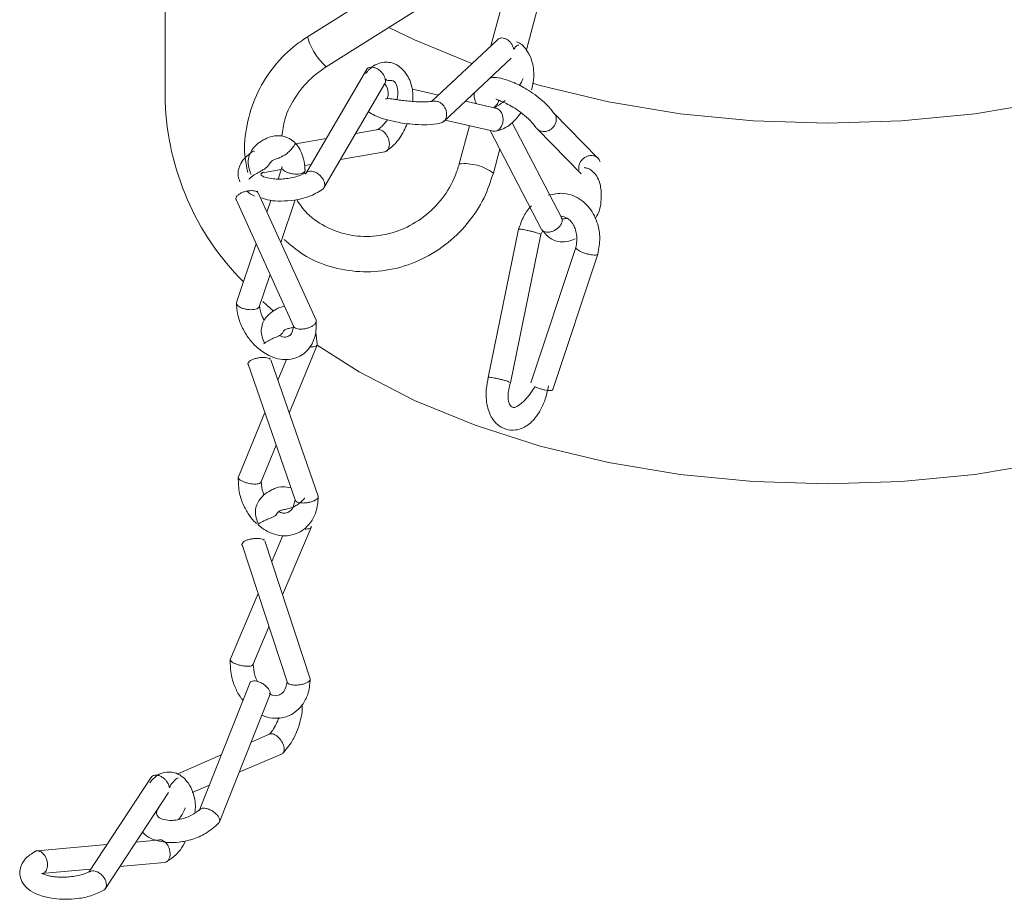
# Model space of a CAD drawing. Units: millimetres. Extents: x 11 to 1180, y 5 to 832.
# Drawn here: x 1038 to 1049, y 684 to 693 of the extents above; entities that cross this region are included whole.
import ezdxf

# ---------------------------------------------------------------- set-up
doc = ezdxf.new("R2010")
doc.units = ezdxf.units.MM
doc.linetypes.add('PHANTOM', pattern=[12.7, 6.35, -1.27, 1.27, -1.27, 1.27, -1.27])

msp = doc.modelspace()

# ---------------------------------------------------------------- linework, layer by layer
at = {"color": 7, "linetype": 'Continuous', "lineweight": 15}
for p, q in [((1039.87721783, 696.48049926), (1039.87721783, 692.59172364)), ((1044.19162959, 696.17732195), (1043.39143288, 693.19326118)), ((1043.77381355, 693.14821275), (1044.56840819, 696.11138253)), ((1043.28482918, 694.46606041), (1041.41191422, 693.2890739)), ((1041.61463771, 692.96648409), (1043.48755267, 694.14347059)), ((1043.45722457, 693.25499373), (1042.7517532, 692.59304768)), ((1042.8838102, 692.37735933), (1043.61026586, 693.05899502)), ((1042.04829158, 692.93421802), (1041.39071845, 691.80944059)), ((1041.59014226, 691.65986983), (1042.2477154, 692.78464725)), ((1042.82481356, 692.66160045), (1042.5439759, 692.725959)), ((1043.45447229, 692.51730385), (1043.11569725, 692.59493969)), ((1043.22790979, 692.5834576), (1043.22431402, 692.57004838)), ((1044.54668658, 691.9805011), (1044.07101076, 692.46444392)), ((1042.89807296, 692.39074212), (1043.41916867, 692.27132451)), ((1043.16012785, 692.33068796), (1043.0498472, 691.91943388)), ((1044.15484795, 691.33380875), (1043.61915065, 692.36300603)), ((1042.17697972, 692.28915675), (1041.9335207, 692.24721791)), ((1043.38341803, 692.27951736), (1043.93836084, 691.21334505)), ((1043.88953734, 692.29578476), (1044.36521315, 691.81184194)), ((1041.61452872, 692.19226759), (1041.28678416, 692.13580952)), ((1041.77015328, 691.96777828), (1042.24612076, 692.04976959)), ((1043.41784582, 691.82075248), (1043.48733152, 692.07987572)), ((1041.14093959, 691.89025079), (1041.09552167, 691.75557678)), ((1041.38003019, 691.90057474), (1041.4511613, 691.91282796)), ((1040.90841457, 691.8193331), (1041.12988952, 691.85748491)), ((1041.37752235, 691.81679914), (1041.38625322, 691.84268805)), ((1041.50575779, 690.23321284), (1040.88172552, 691.6060402)), ((1040.64219725, 691.53452813), (1041.26622953, 690.16170077)), ((1041.01806214, 691.52589239), (1040.97551094, 691.39971882)), ((1041.12554945, 691.0696446), (1041.2812578, 691.53135378)), ((1044.14815126, 691.34318986), (1044.14737488, 691.34445497)), ((1043.68987605, 691.21337431), (1043.36177356, 689.61601245)), ((1043.60294893, 689.55931956), (1043.9310478, 691.15666384)), ((1043.9309947, 691.15648014), (1043.95022668, 691.20038987)), ((1040.8596464, 691.05615521), (1040.64652147, 690.42419337)), ((1044.30727596, 691.0174729), (1043.82194123, 689.5571531)), ((1044.0591588, 689.48568767), (1044.54449353, 690.94600748)), ((1040.89183509, 690.37663063), (1041.00968491, 690.72608099)), ((1041.51790702, 689.97804349), (1041.50171854, 690.09953413)), ((1041.21674349, 689.23193401), (1041.51791585, 689.9658258)), ((1041.96957376, 689.67561592), (1041.51672059, 689.9629132)), ((1041.52780571, 688.33479382), (1041.01749782, 689.80658202)), ((1041.18659132, 689.81076779), (1041.09414996, 689.58550821)), ((1040.77195031, 689.75880297), (1041.2822582, 688.28701477)), ((1040.95207496, 689.23930222), (1040.66710868, 688.54490116)), ((1040.90934739, 688.48287634), (1041.07466848, 688.88572802)), ((1041.14439969, 687.27352517), (1041.45255846, 687.99944911)), ((1041.44186766, 686.3666812), (1040.95354054, 687.85536753)), ((1041.14581857, 687.91064047), (1041.02712609, 687.63103879)), ((1040.70715914, 687.81191991), (1041.19548626, 686.32323359)), ((1040.88010187, 687.28469653), (1040.58109228, 686.58032516)), ((1040.82265234, 686.51559087), (1040.99737546, 686.92718291)), ((1040.79076978, 686.32031039), (1040.24497467, 684.94410677)), ((1040.46341456, 684.82313876), (1041.00920967, 686.19934238)), ((1041.011675, 685.77338773), (1040.80485699, 685.6840741)), ((1040.48338373, 685.545247), (1040.00693539, 685.33949446)), ((1040.67576375, 685.35856994), (1041.13960553, 685.55887838)), ((1039.72231304, 685.29926411), (1039.0529107, 684.28276397)), ((1040.17037558, 685.14031984), (1040.35429049, 685.21974284)), ((1039.23226474, 684.10483595), (1039.91413166, 685.14026379)), ((1039.24742406, 684.5781362), (1038.49569447, 684.51090946)), ((1039.8223724, 684.6295535), (1039.56250616, 684.60631381)), ((1039.38852243, 684.34211621), (1039.87009968, 684.38518339)), ((1038.54342175, 684.26653935), (1039.07344033, 684.3139386))]:
    msp.add_line(p, q, dxfattribs=at)
at = {"color": 7, "linetype": 'Continuous', "lineweight": 15, "flags": 128}
for points in [[(1053.77480916, 697.82432676), (1053.9856091, 697.39817539), (1054.11979943, 696.94224066), (1054.16471783, 696.48049926), (1054.11979943, 696.01875786), (1053.9856091, 695.56282313), (1053.76383437, 695.11842871), (1053.45726418, 694.69116311), (1053.06975383, 694.28639946), (1052.60617648, 693.90922788), (1052.0723619, 693.56439154), (1051.4750231, 693.25622694), (1050.82167197, 692.98860943), (1050.12052479, 692.76490447), (1049.38039888, 692.58792526), (1048.61060175, 692.45989743), (1047.82081405, 692.38243101), (1047.02096783, 692.35650017), (1046.2211216, 692.38243101), (1045.43133391, 692.45989743), (1044.66153678, 692.58792526), (1043.92141087, 692.76490447), (1043.83901269, 692.78818919)], [(1043.18646998, 693.00094383), (1042.56691256, 693.25622694), (1042.28962092, 693.39066039)], [(1054.16471783, 692.59172364), (1054.11979943, 692.12998225), (1053.9856091, 691.67404751), (1053.76383437, 691.22965309), (1053.45726418, 690.8023875), (1053.06975383, 690.39762384), (1052.60617648, 690.02045227), (1052.0723619, 689.67561592), (1051.4750231, 689.36745132), (1050.82167197, 689.09983381), (1050.12052479, 688.87612885), (1049.38039888, 688.69914965), (1048.61060175, 688.57112182), (1047.82081405, 688.49365539), (1047.02096783, 688.46772455), (1046.2211216, 688.49365539), (1045.43133391, 688.57112182), (1044.66153678, 688.69914965), (1043.92141087, 688.87612885), (1043.22026368, 689.09983381), (1042.56691256, 689.36745132), (1041.96957376, 689.67561592)], [(1043.41702702, 692.27301906), (1043.4326815, 692.27018233), (1043.46442533, 692.27872662), (1043.48676281, 692.2961237), (1043.50630326, 692.32446025), (1043.51909065, 692.36174838), (1043.52250383, 692.40266718), (1043.51673387, 692.44080651), (1043.50438674, 692.47163704), (1043.48063519, 692.50167484), (1043.45735499, 692.51590101), (1043.45735499, 692.51590101)], [(1041.04373863, 690.33321539), (1040.97218183, 690.39762384), (1040.93269066, 690.43433179)]]:
    msp.add_lwpolyline(points, dxfattribs=at)
at = {"color": 8, "linetype": 'PHANTOM', "lineweight": 0}
for centre, radius, start, end in [((1042.09115421, 693.4909149), 0.70860376, 196.549893121, 227.740213981), ((1043.10365273, 691.3848056), 0.53737064, 54.219182546, 95.745234813)]:
    msp.add_arc(centre, radius, start, end, dxfattribs=at)
at = {"color": 7, "linetype": 'Continuous', "lineweight": 15}
msp.add_arc((1042.78066368, 692.69644769), 2.90533387, 182.065699328, 224.868852022, dxfattribs=at)
for points, knots in [([(1041.41191422, 693.2890739), (1041.36102549, 693.25429084), (1041.21887814, 693.15713141), (1041.02179467, 692.94879747), (1040.84880139, 692.66115782), (1040.75076877, 692.34267581), (1040.72119523, 692.05668974), (1040.75599516, 691.88882707), (1040.76866496, 691.8277124)], [0, 0, 0, 0, 0.10848838044, 0.30304027028, 0.49808035385, 0.69322943085, 0.88831238629, 1, 1, 1, 1]), ([(1043.63542892, 693.1566012), (1043.63522133, 693.15969124), (1043.63417095, 693.17532613), (1043.62233913, 693.20207957), (1043.60054347, 693.23536046), (1043.57163338, 693.26020284), (1043.53941113, 693.27461794), (1043.50678086, 693.27850251), (1043.47773502, 693.27193907), (1043.46324504, 693.25911671), (1043.45780158, 693.25429973)], [0, 0, 0, 0, 0.0355989293, 0.1801223542, 0.3113334454, 0.4770663363, 0.6076003124, 0.7376052053, 0.9014259446, 1, 1, 1, 1]), ([(1043.63666935, 693.1551861), (1043.6397093, 693.1570517), (1043.64360528, 693.15944265), (1043.64725944, 693.1641999), (1043.64868162, 693.16758531), (1043.64894111, 693.17109283), (1043.64963495, 693.17428512), (1043.65650788, 693.18659459), (1043.67452387, 693.19448256), (1043.68614288, 693.19916072), (1043.69115203, 693.20117755)], [0, 0, 0, 0, 0.1270268333, 0.1627970853, 0.1886497612, 0.2300103863, 0.2515343122, 0.2785920144, 0.6889890876, 1, 1, 1, 1]), ([(1043.82826572, 692.71873556), (1043.83272379, 692.73296223), (1043.84974577, 692.78728308), (1043.86030815, 692.90030451), (1043.83708446, 693.04218622), (1043.77291147, 693.15734231), (1043.71726628, 693.21900646), (1043.67306111, 693.23332184), (1043.66616748, 693.23555427)], [0, 0, 0, 0, 0.0702521605, 0.2682396045, 0.5503600596, 0.7397667436, 0.9594176364, 1, 1, 1, 1]), ([(1041.13617966, 692.21974452), (1041.14448083, 692.27983436), (1041.16552604, 692.43217478), (1041.2840892, 692.6575648), (1041.44415808, 692.84778718), (1041.56794573, 692.93397467), (1041.61463771, 692.96648409)], [0, 0, 0, 0, 0.2002608542, 0.5077034661, 0.8143086253, 1, 1, 1, 1]), ([(1042.54690649, 692.59232552), (1042.54869083, 692.60940597), (1042.55341901, 692.65466592), (1042.54394962, 692.75181606), (1042.50126521, 692.86796866), (1042.42357838, 692.96227133), (1042.34299712, 693.00845946), (1042.25667101, 693.01951706), (1042.1811459, 693.0064988), (1042.11818862, 692.97406407), (1042.07832672, 692.93487953), (1042.05870957, 692.91424684), (1042.0467953, 692.90071966), (1042.04249047, 692.89337609), (1042.04066246, 692.89025771)], [0, 0, 0, 0, 0.0556342958, 0.1474203552, 0.3256299924, 0.4550760223, 0.6104220515, 0.6983772938, 0.7918478722, 0.8897691417, 0.9390238704, 0.9729752512, 0.9885241844, 1, 1, 1, 1]), ([(1042.24512205, 692.78221247), (1042.24828047, 692.78826687), (1042.2556786, 692.80244845), (1042.25429029, 692.83244087), (1042.2426115, 692.86641034), (1042.22181685, 692.89807714), (1042.19356346, 692.92676232), (1042.16119124, 692.94813726), (1042.12785008, 692.96037303), (1042.09597556, 692.96389392), (1042.06966816, 692.956265), (1042.05332653, 692.9447328), (1042.04985154, 692.93550731), (1042.04919274, 692.93375832)], [0, 0, 0, 0, 0.0781135503, 0.1829698021, 0.2883205018, 0.3886269751, 0.479694024, 0.5947209258, 0.6853180231, 0.7755479102, 0.8892476831, 0.9790032354, 1, 1, 1, 1]), ([(1044.07958424, 692.45432924), (1044.05986512, 692.48072555), (1044.02048729, 692.53343728), (1043.93574476, 692.61217459), (1043.84651638, 692.68035875), (1043.74263711, 692.74651512), (1043.63223423, 692.80224675), (1043.5225919, 692.8383325), (1043.44249159, 692.85503557), (1043.39908353, 692.84847916), (1043.38338, 692.84610728)], [0, 0, 0, 0, 0.1383853964, 0.2763467838, 0.39770981723, 0.50396754772, 0.67245114994, 0.80695634703, 0.93016348675, 1, 1, 1, 1]), ([(1042.24159093, 692.78497573), (1042.24990287, 692.77596874), (1042.26497301, 692.75963842), (1042.27860561, 692.72430319), (1042.28423597, 692.68643911), (1042.2821242, 692.64960653), (1042.27418059, 692.62939076), (1042.27104546, 692.62141213)], [0, 0, 0, 0, 0.2346038978, 0.4253534084, 0.635455865, 0.8561239844, 1, 1, 1, 1]), ([(1042.25365233, 692.82571307), (1042.25661378, 692.82721334), (1042.25994071, 692.82889876), (1042.26325961, 692.82936348), (1042.26370697, 692.82919946), (1042.26386399, 692.82914189)], [0, 0, 0, 0, 0.8402242459, 0.9439177917, 1, 1, 1, 1]), ([(1042.2644605, 692.82816112), (1042.26446168, 692.82814655), (1042.2644796, 692.82792407), (1042.26428694, 692.82680919), (1042.26374771, 692.82543732), (1042.26337513, 692.82406645), (1042.26323701, 692.82348178), (1042.26325615, 692.82324996), (1042.26325701, 692.82323953)], [0, 0, 0, 0, 0.0103501197, 0.1580394293, 0.6623857867, 0.8313063379, 0.9924130231, 1, 1, 1, 1]), ([(1042.26412552, 692.82181526), (1042.26436081, 692.8216995), (1042.28139759, 692.81331753), (1042.33199332, 692.83000989), (1042.37285444, 692.78251702), (1042.38932019, 692.71386258), (1042.38911098, 692.65267629), (1042.37806513, 692.61547526), (1042.37695083, 692.61172244)], [0, 0, 0, 0, 0.0030758476, 0.2227135679, 0.4941661439, 0.7419129576, 0.9739643212, 1, 1, 1, 1]), ([(1043.73833095, 692.83863713), (1043.72647194, 692.81338131), (1043.71455211, 692.78799598), (1043.69729327, 692.76568494), (1043.69720521, 692.76557111)], [0, 0, 0, 0, 0.9948980196, 1, 1, 1, 1]), ([(1043.21299861, 692.68675894), (1043.21216287, 692.67214835), (1043.21020701, 692.63795545), (1043.22015004, 692.59674835), (1043.23280897, 692.571739), (1043.23489168, 692.56762434)], [0, 0, 0, 0, 0.38399287446, 0.89865154068, 1, 1, 1, 1]), ([(1042.77869842, 692.59619977), (1042.76362923, 692.59421268), (1042.72767502, 692.58947161), (1042.66145954, 692.5868265), (1042.58309259, 692.58896698), (1042.50614309, 692.59491112), (1042.43483739, 692.60324869), (1042.37286762, 692.61227323), (1042.3230852, 692.61967498), (1042.27833062, 692.62585359), (1042.26292061, 692.62150237), (1042.25386943, 692.61894665)], [0, 0, 0, 0, 0.0920348158, 0.2195898084, 0.3399284892, 0.4556970841, 0.566072265, 0.6710095003, 0.7706146747, 0.865268871, 1, 1, 1, 1]), ([(1042.77584503, 692.59430191), (1042.77879135, 692.5952181), (1042.79082081, 692.59895875), (1042.81484343, 692.59396491), (1042.84683392, 692.58036578), (1042.87563119, 692.55527007), (1042.8980604, 692.52202456), (1042.91172797, 692.48537187), (1042.91536732, 692.44588383), (1042.90764553, 692.40944554), (1042.89034643, 692.38177245), (1042.86746132, 692.36266913), (1042.84881692, 692.35940317), (1042.83963979, 692.3577956)], [0, 0, 0, 0, 0.0291929904, 0.119191299, 0.2095558753, 0.3242875559, 0.4151208777, 0.5151699105, 0.6202502235, 0.7248373576, 0.823693302, 0.9132184931, 1, 1, 1, 1]), ([(1043.47616204, 692.60520235), (1043.47540363, 692.6002143), (1043.47317141, 692.58553299), (1043.45634764, 692.56013982), (1043.4385072, 692.53937116), (1043.42603904, 692.53138308), (1043.42504897, 692.53074877)], [0, 0, 0, 0, 0.1982435979, 0.583488789, 0.9669258885, 1, 1, 1, 1]), ([(1043.54379966, 692.60127715), (1043.53519217, 692.59432451), (1043.50919282, 692.57332369), (1043.47638657, 692.55304648), (1043.44011495, 692.53148531), (1043.43265551, 692.52449004), (1043.42818727, 692.52029985)], [0, 0, 0, 0, 0.1311331814, 0.3960945217, 0.6382585541, 1, 1, 1, 1]), ([(1043.44655114, 692.61969959), (1043.44655067, 692.61959936), (1043.446536, 692.61650609), (1043.45580151, 692.61329815), (1043.47796454, 692.60441223), (1043.51828107, 692.5889608), (1043.57646619, 692.56145727), (1043.6517564, 692.51835262), (1043.73716494, 692.45827372), (1043.82409513, 692.38266682), (1043.86106299, 692.33277372), (1043.88054153, 692.30648481)], [0, 0, 0, 0, 0.0022880099, 0.0706118468, 0.1527878501, 0.2503764737, 0.3645510216, 0.4961428438, 0.645616426, 0.8132736834, 1, 1, 1, 1]), ([(1042.07085004, 692.48211945), (1042.09259428, 692.46746047), (1042.14123242, 692.43467084), (1042.24366975, 692.40034591), (1042.35324019, 692.37312226), (1042.46566846, 692.35423842), (1042.58219096, 692.3421477), (1042.72268391, 692.33825239), (1042.79804308, 692.34991434), (1042.84017705, 692.35643464)], [0, 0, 0, 0, 0.1201251731, 0.2686995545, 0.4160260137, 0.5189809811, 0.647800473, 0.8030821882, 1, 1, 1, 1]), ([(1043.43657095, 692.27036414), (1043.46761624, 692.27812714), (1043.52465303, 692.29238942), (1043.62475214, 692.35547284), (1043.68145398, 692.42684134), (1043.71642024, 692.47085208)], [0, 0, 0, 0, 0.3140659366, 0.5770057509, 1, 1, 1, 1]), ([(1044.07802931, 692.453144), (1044.08157375, 692.44909378), (1044.09171561, 692.4375047), (1044.0979687, 692.41047479), (1044.09720496, 692.37579409), (1044.08363387, 692.33924001), (1044.05924434, 692.30713432), (1044.028158, 692.28372813), (1043.99184997, 692.26896446), (1043.95464297, 692.26482264), (1043.93193833, 692.27153329), (1043.92189253, 692.27450246)], [0, 0, 0, 0, 0.0580164771, 0.1660052123, 0.2849502018, 0.4098767141, 0.5342169022, 0.6517434683, 0.7581770101, 0.8930039845, 1, 1, 1, 1]), ([(1042.27528521, 692.3941771), (1042.26213365, 692.37647562), (1042.23006718, 692.33331544), (1042.1874645, 692.30321003), (1042.16233466, 692.28545188)], [0, 0, 0, 0, 0.4101345159, 1, 1, 1, 1]), ([(1042.25675027, 692.05278272), (1042.28623355, 692.07425367), (1042.34013369, 692.11350599), (1042.42479364, 692.21321713), (1042.46506197, 692.30000064), (1042.48969611, 692.35309044)], [0, 0, 0, 0, 0.3191772307, 0.5835068235, 1, 1, 1, 1]), ([(1041.38573623, 691.85953676), (1041.38207045, 691.89856792), (1041.37532459, 691.97039405), (1041.34180174, 692.06055746), (1041.29876616, 692.12847651), (1041.23273977, 692.19106366), (1041.14306854, 692.22800551), (1041.03889917, 692.22249647), (1040.96734297, 692.19532492), (1040.90711557, 692.16097223), (1040.85468733, 692.1209337), (1040.80966922, 692.06612094), (1040.78024204, 692.00715574), (1040.76914676, 691.93750013), (1040.77956125, 691.86730837), (1040.79764937, 691.82432003), (1040.80608748, 691.80426598)], [0, 0, 0, 0, 0.09669824, 0.177946551, 0.2548796013, 0.3270769615, 0.4549657529, 0.5582448328, 0.6351877006, 0.6740182353, 0.7414073264, 0.7860406156, 0.8369385786, 0.8924006889, 0.9498049435, 1, 1, 1, 1]), ([(1042.20922404, 692.28297594), (1042.20089775, 692.2862001), (1042.18814685, 692.2911376), (1042.17714467, 692.28773245), (1042.17332686, 692.28655085)], [0, 0, 0, 0, 0.6529956891, 1, 1, 1, 1]), ([(1042.24575806, 692.05168376), (1042.2512824, 692.05236198), (1042.26434789, 692.05396603), (1042.28044394, 692.06986093), (1042.29319364, 692.09536463), (1042.29771458, 692.13043634), (1042.29291892, 692.16939368), (1042.28014438, 692.20646866), (1042.26041945, 692.2408194), (1042.23602116, 692.26824038), (1042.21741974, 692.27846918), (1042.20922404, 692.28297594)], [0, 0, 0, 0, 0.076293374, 0.1804396965, 0.2954406581, 0.4171088194, 0.539350705, 0.6557396085, 0.7614077038, 0.8948772051, 1, 1, 1, 1]), ([(1043.92189253, 692.27450246), (1043.91239797, 692.27885081), (1043.89687601, 692.28595959), (1043.88777861, 692.29957545), (1043.88424596, 692.30486268)], [0, 0, 0, 0, 0.6116856524, 1, 1, 1, 1]), ([(1040.78024602, 691.75397511), (1040.78145685, 691.7552174), (1040.79860267, 691.77280877), (1040.83837716, 691.79975813), (1040.89019852, 691.83177007), (1040.93210645, 691.85419576), (1040.97911472, 691.88112765), (1040.99492216, 691.90626856), (1041.01312606, 691.93814365), (1041.03326296, 691.95539932), (1041.07020758, 691.97045876), (1041.12366201, 691.98880409), (1041.17788065, 692.01874861), (1041.22304322, 692.05781788), (1041.25518603, 692.09542785), (1041.27605007, 692.1268096), (1041.2839007, 692.14282771), (1041.28388821, 692.14052862), (1041.28388654, 692.14022205)], [0, 0, 0, 0, 0.00586563608, 0.0830601128, 0.15507869907, 0.22013460234, 0.27720380798, 0.43270332595, 0.48034497759, 0.51848213284, 0.56329877835, 0.62421974495, 0.71208442052, 0.76969746576, 0.83651645426, 0.91042391992, 0.98805557832, 1, 1, 1, 1]), ([(1040.81770946, 692.04951033), (1040.78634597, 692.0261945), (1040.73113334, 691.98514907), (1040.68426021, 691.91100738), (1040.66481626, 691.84763576), (1040.66136169, 691.78552746), (1040.67612557, 691.74722353), (1040.68396725, 691.72687879)], [0, 0, 0, 0, 0.2805758229, 0.4939285954, 0.6786728073, 0.8293303691, 1, 1, 1, 1]), ([(1040.81822258, 692.04856455), (1040.81995697, 692.05031386), (1040.825737, 692.05614361), (1040.83391333, 692.05653332), (1040.83963622, 692.05680609)], [0, 0, 0, 0, 0.3000666148, 1, 1, 1, 1]), ([(1044.56849317, 691.93980206), (1044.56709938, 691.94550689), (1044.56263884, 691.96376402), (1044.5436511, 691.98600514), (1044.51524268, 692.00320525), (1044.48127732, 692.01096372), (1044.44444498, 692.00743514), (1044.40803923, 691.99252359), (1044.37702098, 691.96917751), (1044.35244579, 691.93697592), (1044.33954296, 691.90073984), (1044.33702481, 691.8713616), (1044.34197524, 691.8567859), (1044.34333672, 691.85277728)], [0, 0, 0, 0, 0.052316473, 0.167428317, 0.2580923162, 0.3483888341, 0.4621725693, 0.5519944021, 0.6511779056, 0.756111589, 0.8615400856, 0.9619206307, 1, 1, 1, 1]), ([(1043.0498472, 691.91943388), (1043.03647053, 691.87635741), (1042.99546428, 691.74430633), (1042.87507078, 691.53999089), (1042.67353074, 691.3384181), (1042.42714247, 691.19809838), (1042.15664194, 691.12961278), (1041.88146021, 691.13719923), (1041.62526754, 691.22261912), (1041.4217064, 691.35438525), (1041.3347076, 691.47632135), (1041.29984909, 691.52517847)], [0, 0, 0, 0, 0.059171209, 0.181389542, 0.3037193577, 0.4259217711, 0.548164104, 0.670683002, 0.7937057652, 0.9173424251, 1, 1, 1, 1]), ([(1041.41183891, 691.83165409), (1041.37784683, 691.8147462), (1041.32467104, 691.78829622), (1041.2368408, 691.76735881), (1041.16806892, 691.75739789), (1041.10382528, 691.75435394), (1041.03050334, 691.75740976), (1040.96099063, 691.77069295), (1040.91831467, 691.79059193), (1040.90518256, 691.81082595), (1040.92396795, 691.8229974), (1040.93592479, 691.83074448)], [0, 0, 0, 0, 0.139527862, 0.218271506, 0.2942448954, 0.3669928429, 0.4366073175, 0.5664231354, 0.6867095255, 0.8005917769, 1, 1, 1, 1]), ([(1041.18429251, 691.83177491), (1041.17563337, 691.83629838), (1041.15606274, 691.84652195), (1041.14706695, 691.85863691), (1041.1420514, 691.86539154)], [0, 0, 0, 0, 0.4424559285, 1, 1, 1, 1]), ([(1041.16213208, 691.1041282), (1041.22812101, 691.04698929), (1041.37485039, 690.91993833), (1041.65604903, 690.80144651), (1041.97464938, 690.74387342), (1042.30173575, 690.76608455), (1042.61713813, 690.86468069), (1042.90422229, 691.03480689), (1043.14492697, 691.26736606), (1043.32298598, 691.53485605), (1043.38786267, 691.7303868), (1043.41784582, 691.82075248)], [0, 0, 0, 0, 0.0938627427, 0.208708059, 0.3235311207, 0.4384754483, 0.5536364144, 0.6690455588, 0.7846815422, 0.9004893172, 1, 1, 1, 1]), ([(1041.38477179, 691.85961227), (1041.38609879, 691.8557274), (1041.38940791, 691.84603972), (1041.38135943, 691.83165569), (1041.36133996, 691.8185649), (1041.33049687, 691.81039697), (1041.29461829, 691.80794494), (1041.25492741, 691.81078829), (1041.21621927, 691.81866766), (1041.19405708, 691.82776615), (1041.18429251, 691.83177491)], [0, 0, 0, 0, 0.0858744919, 0.2141448731, 0.3498517506, 0.4861985518, 0.6160170229, 0.7338776621, 0.8827475808, 1, 1, 1, 1]), ([(1041.41270795, 691.83214597), (1041.42243246, 691.83579685), (1041.43987415, 691.842345), (1041.47202198, 691.83840987), (1041.50529268, 691.82628177), (1041.5376819, 691.80487686), (1041.56594925, 691.77618432), (1041.58666895, 691.74457654), (1041.59865223, 691.71036331), (1041.59901922, 691.67908633), (1041.58985607, 691.65517463), (1041.57758234, 691.64610388), (1041.57219522, 691.6421226)], [0, 0, 0, 0, 0.1151070175, 0.206453666, 0.2981720696, 0.4146226415, 0.5068168132, 0.6083647643, 0.7150193733, 0.8211734147, 0.9215104027, 1, 1, 1, 1]), ([(1044.5149852, 691.32482322), (1044.51812077, 691.3293421), (1044.55491311, 691.38236616), (1044.58349479, 691.48694434), (1044.58310695, 691.61334168), (1044.57035335, 691.7019983), (1044.54463551, 691.7724377), (1044.5059527, 691.82532316), (1044.46528275, 691.85715908), (1044.43023124, 691.87422565), (1044.40842182, 691.87760306), (1044.39727104, 691.87932987)], [0, 0, 0, 0, 0.0250929893, 0.2944382068, 0.4738260032, 0.5733214115, 0.6815726326, 0.8004148301, 0.8640648073, 0.9304987444, 1, 1, 1, 1]), ([(1040.64649862, 691.52948008), (1040.64544875, 691.53030177), (1040.63934863, 691.53507605), (1040.63885582, 691.54811038), (1040.64539135, 691.56694282), (1040.66567805, 691.58738133), (1040.69589461, 691.60567172), (1040.73129582, 691.6194646), (1040.77042183, 691.62875143), (1040.8086089, 691.63233971), (1040.83048565, 691.62947728), (1040.84012446, 691.6282161)], [0, 0, 0, 0, 0.0229020625, 0.1330681629, 0.2547163131, 0.3834170349, 0.5127246428, 0.6358409597, 0.7476167931, 0.888800986, 1, 1, 1, 1]), ([(1040.76038157, 691.62561659), (1040.78268672, 691.6052236), (1040.80612298, 691.58379645), (1040.84086364, 691.57406497), (1040.84254034, 691.57359529)], [0, 0, 0, 0, 0.9517367184, 1, 1, 1, 1]), ([(1040.84012446, 691.6282161), (1040.84876202, 691.62610392), (1040.86607759, 691.62186966), (1040.87415223, 691.61292188), (1040.87819898, 691.60843754)], [0, 0, 0, 0, 0.4988319333, 1, 1, 1, 1]), ([(1040.87094911, 691.62071253), (1040.87114397, 691.62052715), (1040.87244744, 691.61928704), (1040.87390587, 691.62017936), (1040.87540412, 691.6202131), (1040.8761394, 691.61994396), (1040.87640677, 691.61960262), (1040.87644254, 691.61955695)], [0, 0, 0, 0, 0.0889648993, 0.5951030859, 0.856950917, 0.9808606676, 1, 1, 1, 1]), ([(1040.91805239, 691.55192056), (1040.94632633, 691.54232487), (1041.00920395, 691.52098528), (1041.1341144, 691.51554695), (1041.27891325, 691.52592133), (1041.44274905, 691.56492205), (1041.52676266, 691.61459199), (1041.57262559, 691.64170675)], [0, 0, 0, 0, 0.1408763603, 0.3132909429, 0.5104517737, 0.7327562295, 1, 1, 1, 1]), ([(1044.54476107, 690.94702147), (1044.5554696, 691.00516318), (1044.57533668, 691.11303097), (1044.54599428, 691.28947642), (1044.47993974, 691.42259339), (1044.38702688, 691.51775696), (1044.29272353, 691.57610881), (1044.16189598, 691.61340603), (1044.06629247, 691.59350569), (1044.01209476, 691.58222418)], [0, 0, 0, 0, 0.1630346252, 0.3024710493, 0.4931303729, 0.5915655264, 0.7001471768, 0.830013184, 1, 1, 1, 1]), ([(1043.83116233, 691.46649295), (1043.82980064, 691.46539044), (1043.79458435, 691.43687733), (1043.73876492, 691.35287981), (1043.70669448, 691.26138202), (1043.68992713, 691.21354435)], [0, 0, 0, 0, 0.0188313032, 0.48701691343, 1, 1, 1, 1]), ([(1043.93912782, 691.21380915), (1043.94357223, 691.20696699), (1043.95203628, 691.19393661), (1043.97643878, 691.18384913), (1044.00720363, 691.18043506), (1044.04258703, 691.18641158), (1044.07895966, 691.20130254), (1044.11146408, 691.22246361), (1044.13879464, 691.24996481), (1044.15663323, 691.28014313), (1044.16160847, 691.30745917), (1044.160616, 691.32593971), (1044.15488479, 691.33243383), (1044.15408097, 691.33334466)], [0, 0, 0, 0, 0.10017073808, 0.19076783535, 0.28099772246, 0.39469749544, 0.48445304769, 0.58356336264, 0.68841961437, 0.79377031411, 0.89407678741, 0.98514383634, 1, 1, 1, 1]), ([(1044.14969114, 691.35449627), (1044.17110683, 691.34971852), (1044.2170676, 691.33946485), (1044.26964006, 691.28573805), (1044.30156886, 691.22124311), (1044.31739214, 691.15842528), (1044.32107474, 691.08770707), (1044.31160898, 691.03976084), (1044.30700199, 691.01642534)], [0, 0, 0, 0, 0.2041031139, 0.4380311101, 0.568248615, 0.7073902148, 0.8575863506, 1, 1, 1, 1]), ([(1044.21195011, 691.33366772), (1044.19947479, 691.33058023), (1044.17595873, 691.32476029), (1044.1592215, 691.32399318), (1044.15525884, 691.33142524), (1044.15451565, 691.3328191)], [0, 0, 0, 0, 0.478628567, 0.9022179598, 1, 1, 1, 1]), ([(1043.69534078, 691.21515244), (1043.69197579, 691.21495782), (1043.68850674, 691.21475718), (1043.68998475, 691.21338958), (1043.69002908, 691.21334855)], [0, 0, 0, 0, 0.9700021392, 1, 1, 1, 1]), ([(1043.74283143, 691.20981192), (1043.73392318, 691.21124681), (1043.71370454, 691.21450351), (1043.70048054, 691.2153842), (1043.69570306, 691.21516878), (1043.69534078, 691.21515244)], [0, 0, 0, 0, 0.4212595766, 0.9561131798, 1, 1, 1, 1]), ([(1043.93052686, 691.15675381), (1043.93000355, 691.15790245), (1043.92887163, 691.16038697), (1043.91200963, 691.16747628), (1043.884905, 691.17640413), (1043.85144272, 691.18582619), (1043.81342384, 691.1953617), (1043.77531641, 691.20386684), (1043.7527958, 691.20798833), (1043.74283143, 691.20981192)], [0, 0, 0, 0, 0.1306033552, 0.2824958401, 0.4336754399, 0.5765706656, 0.7059783857, 0.8699083936, 1, 1, 1, 1]), ([(1043.94583391, 691.20269884), (1043.97620424, 691.16789997), (1044.03241661, 691.10349083), (1044.1330188, 691.07503747), (1044.22347485, 691.07926188), (1044.2779513, 691.1017498), (1044.30145864, 691.11145365)], [0, 0, 0, 0, 0.3227742531, 0.5974220474, 0.8262820878, 1, 1, 1, 1]), ([(1044.35055854, 690.97760719), (1044.34247103, 690.98199895), (1044.32411519, 690.99196673), (1044.30856705, 691.00575232), (1044.3074546, 691.01299987), (1044.30696304, 691.01620235)], [0, 0, 0, 0, 0.3053583784, 0.6930576451, 1, 1, 1, 1]), ([(1044.54461472, 690.94707154), (1044.54299895, 690.94424384), (1044.53964046, 690.93836631), (1044.51963233, 690.93476546), (1044.49040397, 690.9358525), (1044.45594501, 690.94149282), (1044.41793243, 690.95106089), (1044.38086965, 690.96349014), (1044.35985611, 690.97327695), (1044.35055854, 690.97760719)], [0, 0, 0, 0, 0.1394039198, 0.289758856, 0.4394081235, 0.5808568763, 0.7089546523, 0.8712252604, 1, 1, 1, 1]), ([(1040.64775627, 690.42374539), (1040.64681266, 690.42211355), (1040.64318097, 690.41583307), (1040.64822264, 690.40170795), (1040.66365499, 690.38450625), (1040.69021493, 690.36911857), (1040.72346043, 690.35664593), (1040.76174324, 690.3485676), (1040.80150568, 690.3457754), (1040.83747597, 690.34819543), (1040.86784992, 690.35644415), (1040.88740615, 690.36794563), (1040.89063947, 690.37729007), (1040.89190692, 690.38095304)], [0, 0, 0, 0, 0.0315073582, 0.1212629105, 0.2349626835, 0.3251925706, 0.4157896679, 0.5308165696, 0.6218836185, 0.7221900918, 0.8275407916, 0.9323970433, 1, 1, 1, 1]), ([(1040.64533784, 690.41459551), (1040.65084515, 690.35869774), (1040.66072329, 690.2584371), (1040.72379025, 690.11817795), (1040.79608195, 690.01194729), (1040.8900999, 689.91546148), (1040.99997441, 689.84426161), (1041.11389549, 689.80988588), (1041.21748616, 689.80601469), (1041.30768656, 689.82960807), (1041.3878268, 689.87973328), (1041.45329438, 689.95416064), (1041.50659081, 690.06963303), (1041.50757223, 690.16834425), (1041.50811364, 690.22279959)], [0, 0, 0, 0, 0.11165464375, 0.20026854203, 0.27878971661, 0.34699198515, 0.45268465262, 0.53323302612, 0.59597310222, 0.67522477193, 0.73548989558, 0.80907771416, 0.89467523094, 1, 1, 1, 1]), ([(1040.94609539, 690.23000078), (1040.93846353, 690.24431374), (1040.91146646, 690.29494461), (1040.90142808, 690.35089275), (1040.89422747, 690.39102479)], [0, 0, 0, 0, 0.2826922617, 1, 1, 1, 1]), ([(1041.1651312, 690.38411004), (1041.14885282, 690.38085897), (1041.11773478, 690.37464418), (1041.06231731, 690.34660206), (1041.00466665, 690.30798139), (1040.95608206, 690.254085), (1040.92417355, 690.19631663), (1040.91064897, 690.12743662), (1040.91978377, 690.05467789), (1040.93858131, 690.00974539), (1040.94794845, 689.98735474)], [0, 0, 0, 0, 0.1160099937, 0.2217669458, 0.3861488981, 0.4912014638, 0.6094909966, 0.7374265457, 0.8691550899, 1, 1, 1, 1]), ([(1041.26543368, 690.1652212), (1041.26561297, 690.1642784), (1041.26705611, 690.15668941), (1041.28135388, 690.14711178), (1041.30670918, 690.13867897), (1041.33975539, 690.13569756), (1041.37743825, 690.13892168), (1041.41669113, 690.14829665), (1041.45202298, 690.16205422), (1041.48239724, 690.18039927), (1041.50213512, 690.20065957), (1041.51007876, 690.21902864), (1041.50657303, 690.22878047), (1041.50507876, 690.23293705)], [0, 0, 0, 0, 0.0161290133, 0.1298287863, 0.2200586734, 0.3106557707, 0.4256826724, 0.5167497213, 0.6170561946, 0.7224068944, 0.8272631461, 0.926373461, 1, 1, 1, 1]), ([(1040.93775505, 689.97821169), (1040.95536903, 689.99019545), (1040.99074938, 690.01426665), (1041.04266557, 690.03866587), (1041.08365488, 690.05554865), (1041.12878591, 690.07439144), (1041.14175185, 690.09393644), (1041.15857576, 690.12144781), (1041.17756011, 690.13554888), (1041.2135932, 690.14663091), (1041.24468389, 690.15058034), (1041.26185631, 690.15712695), (1041.26289749, 690.15752387)], [0, 0, 0, 0, 0.1149450085, 0.2308844298, 0.3358615347, 0.4281304585, 0.6811020254, 0.7600742656, 0.8238648181, 0.8968197798, 0.9937441004, 1, 1, 1, 1]), ([(1041.26240262, 690.17637965), (1041.25848582, 690.14345198), (1041.2521979, 690.09059094), (1041.20297961, 690.05376501), (1041.1568182, 690.04557515), (1041.12232674, 690.06261884), (1041.11126921, 690.06808284)], [0, 0, 0, 0, 0.392768047, 0.6305373328, 0.8815548264, 1, 1, 1, 1]), ([(1041.51675997, 689.97821665), (1041.51785036, 689.97542077), (1041.5208502, 689.96772876), (1041.51302682, 689.95715304), (1041.49318712, 689.94850451), (1041.46716554, 689.94462127), (1041.44724556, 689.94576879), (1041.44000898, 689.94618567)], [0, 0, 0, 0, 0.1328476769, 0.365489167, 0.6116180857, 0.8589076215, 1, 1, 1, 1]), ([(1040.77861829, 689.75090074), (1040.77716699, 689.75185381), (1040.77054496, 689.7562025), (1040.76982424, 689.76730209), (1040.77660624, 689.78277221), (1040.79718173, 689.79917016), (1040.827835, 689.81352779), (1040.86370869, 689.82401239), (1040.90333775, 689.83065944), (1040.9419951, 689.83260491), (1040.96412336, 689.82964006), (1040.97387299, 689.82833376)], [0, 0, 0, 0, 0.030674999, 0.1399647143, 0.2606451383, 0.3883220296, 0.5166009794, 0.6387378905, 0.7496245331, 0.8896855881, 1, 1, 1, 1]), ([(1040.97387299, 689.82833376), (1040.98263461, 689.82635968), (1040.99958044, 689.82254162), (1041.00748729, 689.81519218), (1041.01130601, 689.81164268)], [0, 0, 0, 0, 0.5170368652, 1, 1, 1, 1]), ([(1041.00339005, 689.82321274), (1041.00386846, 689.82290399), (1041.00552467, 689.82183512), (1041.00741999, 689.82300492), (1041.00912791, 689.82319624), (1041.00982783, 689.82272013), (1041.01002331, 689.82258716)], [0, 0, 0, 0, 0.1934949861, 0.6698632291, 0.9077971543, 1, 1, 1, 1]), ([(1043.36361117, 689.6173144), (1043.35479002, 689.57432432), (1043.33774596, 689.49125973), (1043.33951679, 689.34634582), (1043.37480142, 689.21084619), (1043.45657601, 689.10440225), (1043.5487278, 689.0517781), (1043.6672759, 689.04195141), (1043.77024028, 689.08310094), (1043.85366767, 689.15553925), (1043.91951905, 689.24442654), (1043.97988711, 689.37005882), (1044.00166117, 689.47181119), (1044.01342158, 689.52676879)], [0, 0, 0, 0, 0.080719353, 0.155964307, 0.2781113374, 0.3712013623, 0.462222407, 0.5527485203, 0.6632830678, 0.7318586825, 0.8097571962, 0.8972477136, 1, 1, 1, 1]), ([(1043.36478439, 689.61701778), (1043.36571844, 689.61736148), (1043.36878794, 689.61849093), (1043.38622317, 689.61696513), (1043.41369233, 689.61282922), (1043.44756678, 689.60639897), (1043.48524085, 689.59804657), (1043.52338203, 689.58847034), (1043.55672609, 689.57907979), (1043.5842054, 689.57006105), (1043.60024289, 689.56307172), (1043.60506592, 689.55906202), (1043.60090038, 689.55843169), (1043.59959983, 689.55823489)], [0, 0, 0, 0, 0.0500736822, 0.1645534298, 0.2547195794, 0.3445202655, 0.4576791972, 0.5470078048, 0.6456466768, 0.7500041537, 0.8548537265, 0.9546830671, 1, 1, 1, 1]), ([(1043.86767845, 689.51607198), (1043.84769952, 689.48699297), (1043.81706976, 689.44241185), (1043.77244512, 689.38724224), (1043.73842817, 689.35198386), (1043.70783883, 689.32558864), (1043.67401519, 689.30304459), (1043.64838145, 689.29000879), (1043.61256892, 689.29592647), (1043.58277867, 689.33674704), (1043.57402461, 689.40728214), (1043.58178291, 689.48639719), (1043.59452793, 689.5336232), (1043.60111132, 689.55801761)], [0, 0, 0, 0, 0.1194198209, 0.1830829345, 0.2426847114, 0.2982504152, 0.3500634671, 0.4450658812, 0.5500396291, 0.6750682997, 0.8238014143, 0.9089853242, 1, 1, 1, 1]), ([(1043.86522381, 689.51728739), (1043.87452133, 689.51295717), (1043.89553475, 689.50317039), (1043.93259851, 689.4907408), (1043.97060786, 689.48117388), (1044.00507963, 689.47552899), (1044.03425632, 689.47446036), (1044.05377232, 689.47787366), (1044.05704005, 689.48342069), (1044.0585205, 689.48593377)], [0, 0, 0, 0, 0.1307174936, 0.2954361896, 0.4254665066, 0.5690492193, 0.7209561634, 0.8735794222, 1, 1, 1, 1]), ([(1040.66828852, 688.54439051), (1040.66739849, 688.54319531), (1040.66387226, 688.53845998), (1040.66889423, 688.52654339), (1040.6841575, 688.51111333), (1040.71043112, 688.4961288), (1040.7433, 688.48290208), (1040.78113858, 688.47278876), (1040.82042946, 688.46684372), (1040.85596143, 688.46549432), (1040.88596371, 688.46940535), (1040.90531977, 688.47700759), (1040.90850725, 688.48437369), (1040.90977017, 688.48729222)], [0, 0, 0, 0, 0.030302871, 0.1200584233, 0.2337581963, 0.3239880834, 0.4145851806, 0.5296120824, 0.6206791313, 0.7209856046, 0.8263363043, 0.9311925561, 1, 1, 1, 1]), ([(1040.6659158, 688.53880229), (1040.6670034, 688.48110476), (1040.66893802, 688.37847277), (1040.72010832, 688.23545626), (1040.7824691, 688.13179363), (1040.83112014, 688.06658764), (1040.86132016, 688.04379698), (1040.86611996, 688.04017478)], [0, 0, 0, 0, 0.3203512796, 0.569838721, 0.7853695924, 0.9658879973, 1, 1, 1, 1]), ([(1040.94356627, 688.34867944), (1040.93993819, 688.3569649), (1040.92015859, 688.40213561), (1040.91573558, 688.45240972), (1040.91212386, 688.49346227)], [0, 0, 0, 0, 0.1834255627, 1, 1, 1, 1]), ([(1041.2341853, 688.42566268), (1041.20515285, 688.43202225), (1041.14806039, 688.44452837), (1041.07156297, 688.424473), (1041.00181503, 688.3926303), (1040.9430454, 688.35351681), (1040.89378396, 688.29994678), (1040.86142231, 688.24236912), (1040.84748943, 688.17366347), (1040.8564367, 688.1004579), (1040.87540866, 688.05520787), (1040.88496691, 688.03241045)], [0, 0, 0, 0, 0.1657142008, 0.3258778172, 0.4082934697, 0.5338567456, 0.6135383988, 0.7030302793, 0.7996736572, 0.8990736021, 1, 1, 1, 1]), ([(1040.87838996, 688.03084835), (1040.89546573, 688.04208557), (1040.93042585, 688.06509213), (1040.98170558, 688.08799894), (1041.02251631, 688.10378757), (1041.06720589, 688.12110024), (1041.07955702, 688.13967677), (1041.0961233, 688.16634102), (1041.11482741, 688.18003346), (1041.15087862, 688.18963669), (1041.20403136, 688.19867211), (1041.26053887, 688.21733098), (1041.3107039, 688.24643019), (1041.34895553, 688.27743993), (1041.37492968, 688.30421673), (1041.38505338, 688.31855202), (1041.38452154, 688.31578214), (1041.38450929, 688.31571833)], [0, 0, 0, 0, 0.06989080554, 0.14309116754, 0.20940737593, 0.26772113598, 0.42780261646, 0.47797174297, 0.51858556047, 0.56479588667, 0.62589115821, 0.71334533997, 0.77130997119, 0.839617658, 0.91644537432, 0.99807495247, 1, 1, 1, 1]), ([(1040.88156198, 688.02813221), (1040.90682709, 688.00640726), (1040.96058733, 687.96017994), (1041.05698738, 687.92042994), (1041.17241584, 687.90122707), (1041.28187674, 687.92118347), (1041.37719008, 687.97457707), (1041.45216521, 688.05206381), (1041.51531338, 688.17050411), (1041.52405636, 688.27204545), (1041.52884132, 688.32761811)], [0, 0, 0, 0, 0.1008067506, 0.2145011681, 0.3281239866, 0.4770207548, 0.5794069535, 0.6995160639, 0.8355478392, 1, 1, 1, 1]), ([(1041.28011788, 688.2982103), (1041.27212728, 688.26054488), (1041.25924991, 688.19984459), (1041.20165106, 688.15688804), (1041.15031694, 688.1462511), (1041.11475266, 688.16368658), (1041.1024808, 688.16970289)], [0, 0, 0, 0, 0.3850961515, 0.6206076944, 0.8690863604, 1, 1, 1, 1]), ([(1041.28224447, 688.29073243), (1041.28257386, 688.28891706), (1041.28391843, 688.28150679), (1041.29894252, 688.2722359), (1041.32478709, 688.26460008), (1041.35816147, 688.26122366), (1041.39632474, 688.26288425), (1041.43608039, 688.26960036), (1041.47187647, 688.28005686), (1041.50272292, 688.29445913), (1041.52261831, 688.31071075), (1041.53057616, 688.3246716), (1041.52767324, 688.33189685), (1041.52666347, 688.33441013)], [0, 0, 0, 0, 0.0368920118, 0.15059178478, 0.24082167189, 0.33141876916, 0.4464456709, 0.53751271983, 0.63781919313, 0.74316989287, 0.8480261446, 0.94713645954, 1, 1, 1, 1]), ([(1041.4514192, 688.01104969), (1041.45247646, 688.00843039), (1041.45543854, 688.00109203), (1041.4476812, 687.99122104), (1041.42791888, 687.98341039), (1041.40263471, 687.98028209), (1041.38352555, 687.98173737), (1041.37704018, 687.98223127)], [0, 0, 0, 0, 0.1314631635, 0.3683134845, 0.6188952418, 0.8706586134, 1, 1, 1, 1]), ([(1040.71418602, 687.80368774), (1040.71266939, 687.80464844), (1040.70595788, 687.80889983), (1040.7051841, 687.81960112), (1040.7119778, 687.83441113), (1040.73257227, 687.85001768), (1040.76327136, 687.86360138), (1040.79920347, 687.87343285), (1040.83890246, 687.8795561), (1040.87763253, 687.88117234), (1040.89980657, 687.87818234), (1040.90957636, 687.87686496)], [0, 0, 0, 0, 0.0318675648, 0.1410228204, 0.2615547705, 0.3890745803, 0.5171957078, 0.6391823532, 0.7499325714, 0.8898213085, 1, 1, 1, 1]), ([(1040.90957636, 687.87686496), (1040.91836151, 687.87491465), (1040.93525671, 687.87116391), (1040.94315026, 687.86410081), (1040.94693934, 687.86071037)], [0, 0, 0, 0, 0.5199785198, 1, 1, 1, 1]), ([(1040.9433925, 687.87193145), (1040.94347883, 687.87194821), (1040.94409433, 687.87206764), (1040.94485659, 687.87219455), (1040.94554282, 687.87172104), (1040.94572145, 687.87159778)], [0, 0, 0, 0, 0.1076768377, 0.7677149553, 1, 1, 1, 1]), ([(1040.58225631, 686.57980547), (1040.58138662, 686.57869915), (1040.57790226, 686.57426678), (1040.58294227, 686.56278602), (1040.59818684, 686.54770458), (1040.62441159, 686.53280427), (1040.65720368, 686.51943877), (1040.69494177, 686.50893897), (1040.73411722, 686.5023906), (1040.769534, 686.50031741), (1040.7994303, 686.50339231), (1040.81872434, 686.51024471), (1040.82188699, 686.51723333), (1040.82314499, 686.52001317)], [0, 0, 0, 0, 0.02985461095, 0.11961016321, 0.23330993619, 0.3235398233, 0.41413692057, 0.52916382231, 0.62023087124, 0.72053734454, 0.82588804428, 0.93074429601, 1, 1, 1, 1]), ([(1040.57993648, 686.57479786), (1040.58006169, 686.51668642), (1040.580284, 686.41351311), (1040.63051015, 686.27207083), (1040.67698801, 686.18310578), (1040.70985341, 686.14441415), (1040.71745914, 686.13546011)], [0, 0, 0, 0, 0.3785049827, 0.6720124761, 0.9240969248, 1, 1, 1, 1]), ([(1040.87284662, 686.33819658), (1040.87170137, 686.34009477), (1040.85958438, 686.36017811), (1040.83635656, 686.42259816), (1040.82972545, 686.48521505), (1040.82545441, 686.52554612)], [0, 0, 0, 0, 0.0358194764, 0.3789784739, 1, 1, 1, 1]), ([(1041.19555616, 686.32697549), (1041.19590839, 686.32505675), (1041.19724894, 686.31775416), (1041.21242566, 686.3086003), (1041.23835908, 686.30110799), (1041.27179325, 686.29764828), (1041.31003104, 686.29899472), (1041.34985665, 686.30518338), (1041.38570933, 686.31498821), (1041.41660935, 686.32861429), (1041.43649509, 686.34408189), (1041.44443502, 686.35725489), (1041.44162651, 686.36404829), (1041.44069439, 686.36630296)], [0, 0, 0, 0, 0.0405211575, 0.1542209304, 0.2444508176, 0.3350479148, 0.4500748166, 0.5411418655, 0.6414483388, 0.7467990385, 0.8516552903, 0.9507656052, 1, 1, 1, 1]), ([(1041.00654966, 686.19615689), (1041.00820836, 686.20046558), (1041.01241514, 686.21139317), (1041.00580715, 686.23527039), (1040.9887246, 686.26330304), (1040.9632905, 686.28963635), (1040.93129711, 686.31364155), (1040.89667275, 686.33172066), (1040.86273548, 686.34232504), (1040.83177557, 686.34573441), (1040.80793816, 686.33999693), (1040.79413698, 686.33022113), (1040.79242749, 686.3219753), (1040.7919902, 686.31986596)], [0, 0, 0, 0, 0.0682580713, 0.1731143231, 0.2784650228, 0.3787714961, 0.469838545, 0.5848654468, 0.675462544, 0.7656924311, 0.8793922041, 0.9691477564, 1, 1, 1, 1]), ([(1040.92053505, 685.97575237), (1040.93160548, 685.97018399), (1040.97592026, 685.94789384), (1041.07311357, 685.93428361), (1041.18600935, 685.95102022), (1041.2848033, 686.00532466), (1041.36177266, 686.083258), (1041.42692546, 686.20229419), (1041.43714308, 686.30433204), (1041.44272523, 686.36007787)], [0, 0, 0, 0, 0.0465581661, 0.1863718047, 0.3707884046, 0.4952974585, 0.6402119181, 0.8034387911, 1, 1, 1, 1]), ([(1041.19358032, 686.33382954), (1041.18478087, 686.2954153), (1041.17059048, 686.23346682), (1041.11146328, 686.18918069), (1041.05606453, 686.17854836), (1041.01699483, 686.1980918), (1041.00122724, 686.20597907)], [0, 0, 0, 0, 0.3708848544, 0.5981049797, 0.8378047433, 1, 1, 1, 1]), ([(1041.00443673, 686.18765471), (1041.00420278, 686.18745309), (1041.00354089, 686.18688265), (1041.00235638, 686.1862298), (1041.00260426, 686.18718491), (1041.00022652, 686.18566654), (1041.00006382, 686.18556264)], [0, 0, 0, 0, 0.0908520692, 0.2570387486, 0.9491589779, 1, 1, 1, 1]), ([(1041.14308078, 685.56061224), (1041.1798084, 685.60274337), (1041.2451276, 685.6776726), (1041.30956802, 685.81639923), (1041.34257771, 685.93180933), (1041.35813518, 686.02045916), (1041.35691165, 686.06796559), (1041.35644339, 686.08614694)], [0, 0, 0, 0, 0.3087117245, 0.5490365375, 0.7471098839, 0.9032155304, 1, 1, 1, 1]), ([(1041.10423842, 685.94736307), (1041.10407803, 685.94679571), (1041.09754476, 685.92368406), (1041.07572551, 685.87622933), (1041.04230124, 685.81633194), (1041.01602794, 685.78398432), (1041.00483152, 685.77019931)], [0, 0, 0, 0, 0.0088522154, 0.3605957546, 0.7275165436, 1, 1, 1, 1]), ([(1041.05559523, 685.76707348), (1041.04741289, 685.77029899), (1041.02952331, 685.77735114), (1041.01586115, 685.77356956), (1041.00844778, 685.77151759)], [0, 0, 0, 0, 0.4573796515, 1, 1, 1, 1]), ([(1041.13946452, 685.55929396), (1041.13995559, 685.55934766), (1041.14707072, 685.56012573), (1041.15579751, 685.5716093), (1041.16407802, 685.59267719), (1041.16263446, 685.62381851), (1041.15199419, 685.65892859), (1041.13414247, 685.6930675), (1041.11022407, 685.72531731), (1041.08302624, 685.75176159), (1041.06398481, 685.76239045), (1041.05559523, 685.76707348)], [0, 0, 0, 0, 0.0082892325, 0.1201029042, 0.2435703436, 0.3741958282, 0.5054372751, 0.6303948381, 0.7438423169, 0.8871379671, 1, 1, 1, 1]), ([(1040.19936009, 684.93319511), (1040.20060355, 684.94192048), (1040.20587011, 684.97887605), (1040.2008898, 685.06958394), (1040.16440909, 685.19051039), (1040.09139535, 685.29314978), (1040.01329352, 685.34708832), (1039.92738101, 685.36450745), (1039.85142642, 685.35561468), (1039.78794262, 685.32545856), (1039.74851482, 685.2868693), (1039.72917291, 685.26725682), (1039.71758975, 685.25435644), (1039.71363162, 685.24714673), (1039.71195512, 685.24409298)], [0, 0, 0, 0, 0.0290557708, 0.1230633808, 0.3063909853, 0.4397259706, 0.5997944562, 0.6905307938, 0.7869558889, 0.8878470889, 0.9384960374, 0.9729548106, 0.9885447204, 1, 1, 1, 1]), ([(1039.92283422, 685.19218131), (1039.92021478, 685.20408571), (1039.9151013, 685.22732453), (1039.89527652, 685.26045206), (1039.86840019, 685.29033797), (1039.83674457, 685.31261515), (1039.80364098, 685.32533294), (1039.77149121, 685.3289728), (1039.74444747, 685.32089931), (1039.72747271, 685.30928787), (1039.72356868, 685.30019945), (1039.72300186, 685.29887993)], [0, 0, 0, 0, 0.1298576725, 0.2534977166, 0.3657490358, 0.5075338153, 0.6192058614, 0.7304252758, 0.8705742062, 0.9812089446, 1, 1, 1, 1]), ([(1039.92275286, 685.19279769), (1039.9257137, 685.19556185), (1039.92943467, 685.19903565), (1039.93252893, 685.20459758), (1039.93311743, 685.20664966), (1039.93344722, 685.20901518), (1039.93293623, 685.21141263), (1039.93293686, 685.21408537), (1039.9332978, 685.21570848), (1039.93460765, 685.2191185), (1039.94307068, 685.23061444), (1039.96906029, 685.25654361), (1039.99570602, 685.28822268), (1040.01341688, 685.29545976), (1040.01770717, 685.29721287)], [0, 0, 0, 0, 0.0706165875, 0.0887458281, 0.0955653994, 0.101607404, 0.1234727003, 0.1342981495, 0.1404221145, 0.1476439525, 0.1897678184, 0.3818275577, 0.850253666, 1, 1, 1, 1]), ([(1040.25495189, 684.9600316), (1040.22584732, 684.93730483), (1040.17990758, 684.90143205), (1040.10282375, 684.86826086), (1040.04071322, 684.84960756), (1039.98130007, 684.83992307), (1039.91121255, 684.83752201), (1039.84109423, 684.85079303), (1039.79348399, 684.88268187), (1039.7747749, 684.93144569), (1039.80109022, 684.96857508), (1039.81785056, 684.99222294)], [0, 0, 0, 0, 0.13139741101, 0.20740255566, 0.28134380616, 0.3527127161, 0.42164731299, 0.55210941015, 0.67516957284, 0.7931141596, 1, 1, 1, 1]), ([(1040.09410439, 684.97333659), (1040.09369286, 684.97211169), (1040.08341795, 684.94152949), (1040.05851814, 684.89686437), (1040.030381, 684.85876518), (1040.02237676, 684.84792701)], [0, 0, 0, 0, 0.0289891034, 0.7237741677, 1, 1, 1, 1]), ([(1040.25291294, 684.95659813), (1040.25596139, 684.95985165), (1040.26424749, 684.96869517), (1040.28773569, 684.9729557), (1040.31830362, 684.96980092), (1040.35234569, 684.95912855), (1040.38692808, 684.94107632), (1040.41895883, 684.91704808), (1040.44427358, 684.89078746), (1040.46182459, 684.86246983), (1040.46744215, 684.83699495), (1040.46435475, 684.81979703), (1040.45686603, 684.81400934), (1040.45482007, 684.81242811)], [0, 0, 0, 0, 0.0652832284, 0.1774489503, 0.2664614448, 0.3558361951, 0.4693111399, 0.5591495012, 0.6581026274, 0.7620319227, 0.8654734412, 0.9632465478, 1, 1, 1, 1]), ([(1039.63203395, 684.71189306), (1039.6476015, 684.69691513), (1039.68432578, 684.66158178), (1039.77779887, 684.62019268), (1039.89418073, 684.59711234), (1040.03518598, 684.60217712), (1040.17438459, 684.63242246), (1040.33232261, 684.6990632), (1040.41202039, 684.77176692), (1040.45580876, 684.81171253)], [0, 0, 0, 0, 0.0789671195, 0.1862855094, 0.362706061, 0.4849587925, 0.629583954, 0.7964822188, 1, 1, 1, 1]), ([(1039.84931299, 684.6235734), (1039.84093579, 684.62691257), (1039.83005502, 684.63124967), (1039.82033803, 684.6283832), (1039.81810224, 684.62772365)], [0, 0, 0, 0, 0.7699084113, 1, 1, 1, 1]), ([(1039.86988775, 684.3866124), (1039.87740777, 684.3875811), (1039.89270978, 684.38955223), (1039.91151072, 684.40705861), (1039.92574604, 684.43353466), (1039.93211459, 684.46944763), (1039.92914473, 684.50918944), (1039.91793897, 684.54682708), (1039.89949986, 684.58153799), (1039.87594556, 684.6090655), (1039.85745837, 684.61913626), (1039.84931299, 684.6235734)], [0, 0, 0, 0, 0.0982483205, 0.1999192608, 0.3121868438, 0.4309631584, 0.5502995608, 0.6639220966, 0.7670786397, 0.8973757964, 1, 1, 1, 1]), ([(1039.88310975, 684.38793448), (1039.91325723, 684.40684928), (1039.96840767, 684.44145116), (1040.0454268, 684.52023027), (1040.08062962, 684.5865733), (1040.09852826, 684.62030497)], [0, 0, 0, 0, 0.3721344712, 0.6807660115, 1, 1, 1, 1]), ([(1038.47138657, 684.50271593), (1038.43557411, 684.47969816), (1038.37309184, 684.43953887), (1038.3246339, 684.36206975), (1038.30728548, 684.29851625), (1038.31013113, 684.23027991), (1038.33965434, 684.15697608), (1038.40440117, 684.08962694), (1038.51293784, 684.02942147), (1038.65217585, 683.99558889), (1038.80346032, 683.98578763), (1038.94046619, 683.99450367), (1039.09055001, 684.02434581), (1039.16808529, 684.06354178), (1039.21034177, 684.08490346)], [0, 0, 0, 0, 0.0947843226, 0.1653709848, 0.2235063475, 0.2667547455, 0.3360783272, 0.4129317183, 0.5042518491, 0.6294848311, 0.7058824711, 0.7914707713, 0.8863522323, 1, 1, 1, 1]), ([(1038.4716444, 684.50219463), (1038.4724652, 684.5029305), (1038.4809575, 684.51054406), (1038.50057471, 684.51270264), (1038.52717304, 684.50700596), (1038.5537419, 684.49022523), (1038.57730474, 684.46343226), (1038.59574595, 684.42854069), (1038.6069349, 684.39098648), (1038.6099742, 684.35108552), (1038.60334936, 684.3157121), (1038.59203204, 684.29172729), (1038.58182914, 684.2838781), (1038.57864914, 684.28143169)], [0, 0, 0, 0, 0.0125765436, 0.1301215238, 0.2234028911, 0.3170638872, 0.4359808782, 0.5301277193, 0.6338264524, 0.7427400024, 0.8511423826, 0.9536045045, 1, 1, 1, 1]), ([(1039.06635219, 684.28753783), (1039.03146706, 684.27312931), (1038.97696074, 684.2506167), (1038.88680144, 684.23426419), (1038.81636656, 684.22730714), (1038.75069442, 684.22639368), (1038.69328728, 684.22996061), (1038.64596973, 684.23646244), (1038.59828784, 684.24664031), (1038.56341168, 684.25919135), (1038.55008353, 684.26873654), (1038.56498205, 684.27357064), (1038.57450596, 684.27666086)], [0, 0, 0, 0, 0.1400772209, 0.2188638208, 0.2948390537, 0.3675270418, 0.4369971764, 0.5033742307, 0.5668911278, 0.6863306964, 0.7994861036, 1, 1, 1, 1]), ([(1039.06488933, 684.28632247), (1039.07438022, 684.28990222), (1039.09187374, 684.29650039), (1039.12356279, 684.2924434), (1039.15660388, 684.27985781), (1039.18823642, 684.2575471), (1039.21525803, 684.22764076), (1039.23448859, 684.19463098), (1039.24458571, 684.15906359), (1039.24352614, 684.12588137), (1039.23116708, 684.1015915), (1039.21936473, 684.08753199), (1039.21060128, 684.08526311), (1039.21019065, 684.0851568)], [0, 0, 0, 0, 0.1072541972, 0.1976900436, 0.2884939383, 0.4037834011, 0.4950583202, 0.5955937536, 0.7011849275, 0.8062805247, 0.9056170694, 0.9955774982, 1, 1, 1, 1])]:
    msp.add_open_spline(points, degree=3, knots=knots, dxfattribs=at)

doc.saveas('drawing.dxf')
